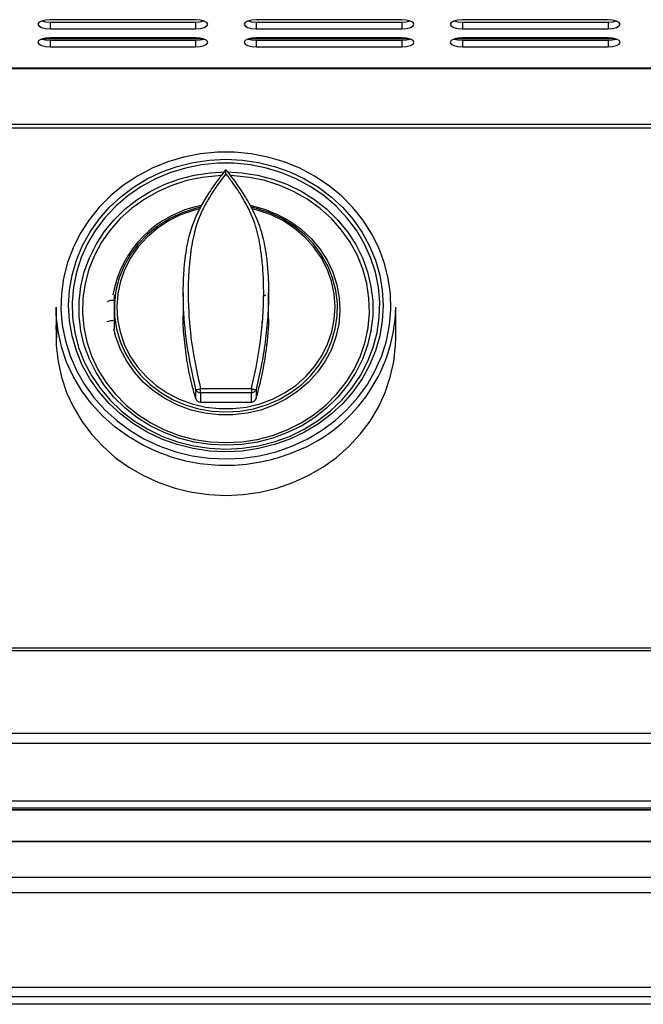
# Model space of a CAD drawing. Units: millimetres. Extents: x -7995 to -4660, y -3255 to 1460.
# Drawn here: x -7245 to -7117, y 327 to 530 of the extents above; entities that cross this region are included whole.
import ezdxf

# ---------------------------------------------------------------- set-up
doc = ezdxf.new("R2010")
doc.units = ezdxf.units.MM
doc.layers.add('PDF_Geometry', color=7, linetype='Continuous')

# ---------------------------------------------------------------- blocks, each defined once
blk = doc.blocks.new('FG93-B2C-F')
at = {"layer": 'PDF_Geometry', "color": 3, "lineweight": 25}
for p, q in [((-3925.567592295547, -2067.61673208752), (-3925.588592295821, -2067.61673208752)), ((-3925.588592295821, -2067.617069667549), (-3925.588592295821, -2067.618043210597)), ((-3925.588592295821, -2067.617069667549), (-3925.567592295547, -2067.617069667549)), ((-3925.567592295547, -2067.617069667549), (-3925.567592295547, -2067.618043210597)), ((-3925.537842295546, -2067.61673208752), (-3925.558842295821, -2067.61673208752)), ((-3925.558842295821, -2067.617069667549), (-3925.558842295821, -2067.618043210597)), ((-3925.558842295821, -2067.617069667549), (-3925.537842295546, -2067.617069667549)), ((-3925.537842295546, -2067.617069667549), (-3925.537842295546, -2067.618043210597)), ((-3925.508092295547, -2067.61673208752), (-3925.529092295821, -2067.61673208752)), ((-3925.529092295821, -2067.617069667549), (-3925.529092295821, -2067.618043210597)), ((-3925.529092295821, -2067.617069667549), (-3925.508092295547, -2067.617069667549)), ((-3925.508092295547, -2067.617069667549), (-3925.508092295547, -2067.618043210597)), ((-3925.588592295821, -2067.618043210597), (-3925.567592295547, -2067.618043210597)), ((-3925.567592295547, -2067.619354333674), (-3925.588592295821, -2067.619354333674)), ((-3925.558842295821, -2067.618043210597), (-3925.537842295546, -2067.618043210597)), ((-3925.537842295546, -2067.619354333674), (-3925.558842295821, -2067.619354333674)), ((-3925.529092295821, -2067.618043210597), (-3925.508092295547, -2067.618043210597)), ((-3925.508092295547, -2067.619354333674), (-3925.529092295821, -2067.619354333674)), ((-3925.566587460171, -2067.619473173262), (-3925.589597131196, -2067.619473173262)), ((-3925.588592295821, -2067.619691913704), (-3925.588592295821, -2067.620665456751)), ((-3925.588592295821, -2067.619691913704), (-3925.567592295547, -2067.619691913704)), ((-3925.588592295821, -2067.620665456751), (-3925.567592295547, -2067.620665456751)), ((-3925.567592295547, -2067.619691913704), (-3925.567592295547, -2067.620665456751)), ((-3925.536837460171, -2067.619473173262), (-3925.559847131196, -2067.619473173262)), ((-3925.558842295821, -2067.619691913704), (-3925.558842295821, -2067.620665456751)), ((-3925.558842295821, -2067.619691913704), (-3925.537842295546, -2067.619691913704)), ((-3925.558842295821, -2067.620665456751), (-3925.537842295546, -2067.620665456751)), ((-3925.537842295546, -2067.619691913704), (-3925.537842295546, -2067.620665456751)), ((-3925.507087460172, -2067.619473173262), (-3925.530097131196, -2067.619473173262)), ((-3925.529092295821, -2067.619691913704), (-3925.529092295821, -2067.620665456751)), ((-3925.529092295821, -2067.619691913704), (-3925.508092295547, -2067.619691913704)), ((-3925.529092295821, -2067.620665456751), (-3925.508092295547, -2067.620665456751)), ((-3925.508092295547, -2067.619691913704), (-3925.508092295547, -2067.620665456751)), ((-3925.719317295821, -2067.623700960226), (-3925.407117295821, -2067.623700960226)), ((-3925.719317295821, -2067.623779965744), (-3925.407117295821, -2067.623779965744)), ((-3925.4071316827, -2067.631868015848), (-3925.719317295821, -2067.631868015848)), ((-3925.4071316827, -2067.632403655392), (-3925.719317295821, -2067.632403655392)), ((-3925.569367215623, -2067.656138686877), (-3925.569367215623, -2067.659402740772)), ((-3925.557067376019, -2067.659402740772), (-3925.557067376019, -2067.656141059361)), ((-3925.579317295821, -2067.656441458632), (-3925.579317295821, -2067.657241232243)), ((-3925.579317295821, -2067.657241232243), (-3925.579317295821, -2067.660172257112)), ((-3925.579226318248, -2067.657241232243), (-3925.579317295821, -2067.657241232243)), ((-3925.587717295821, -2067.65824711123), (-3925.587717295821, -2067.660145427363)), ((-3925.538717295821, -2067.662606465804), (-3925.538717295821, -2067.65824711123)), ((-3925.579317295821, -2067.660172257112), (-3925.579142064526, -2067.660172257112)), ((-3925.579317295821, -2067.660172257112), (-3925.579317295821, -2067.661382262268)), ((-3925.558005367834, -2067.660509873625), (-3925.558012708869, -2067.660355458931)), ((-3925.587717295821, -2067.661469665775), (-3925.587717295821, -2067.662606465804)), ((-3925.567560542043, -2067.671445207633), (-3925.567560542043, -2067.670108720773)), ((-3925.566885189966, -2067.669990192857), (-3925.559549401676, -2067.669990192857)), ((-3925.566885189966, -2067.670588740427), (-3925.566885189966, -2067.669990192857)), ((-3925.559549401676, -2067.670588740427), (-3925.566885189966, -2067.670588740427)), ((-3925.566885189966, -2067.670588740427), (-3925.566885189966, -2067.671925227287)), ((-3925.559549401676, -2067.669990192857), (-3925.559549401676, -2067.670588740427)), ((-3925.559549401676, -2067.671925227287), (-3925.559549401676, -2067.670588740427)), ((-3925.558874049599, -2067.670108720773), (-3925.558874049599, -2067.671445207633)), ((-3925.566885189966, -2067.671925227287), (-3925.559549401676, -2067.671925227287)), ((-3925.719317295821, -2067.70740417607), (-3925.4071316827, -2067.70740417607)), ((-3925.719317295821, -2067.707790856122), (-3925.4071316827, -2067.707790856122)), ((-3925.4071316827, -2067.719772357979), (-3925.719317295821, -2067.719772357979)), ((-3925.4071316827, -2067.721203083663), (-3925.719317295821, -2067.721203083663)), ((-3925.4071316827, -2067.729517569906), (-3925.719317295821, -2067.729517569906)), ((-3925.719317295821, -2067.73050026496), (-3925.4071316827, -2067.73050026496)), ((-3925.719317295821, -2067.730710390255), (-3925.4071316827, -2067.730710390255)), ((-3925.719317295821, -2067.730710715177), (-3925.4071316827, -2067.730710715177)), ((-3925.456467295821, -2067.730852731363), (-3925.669967295821, -2067.730852731363)), ((-3925.409217295821, -2067.735350017811), (-3925.717217295821, -2067.735350017811)), ((-3925.409217295821, -2067.735412032807), (-3925.717217295821, -2067.735412032807)), ((-3925.717217295821, -2067.740484886092), (-3925.409217295821, -2067.740484886092)), ((-3925.717217295821, -2067.742713921758), (-3925.409217295821, -2067.742713921758)), ((-3925.717217295821, -2067.756372112941), (-3925.409217295821, -2067.756372112941)), ((-3925.717217295821, -2067.757721062279), (-3925.409217295821, -2067.757721062279)), ((-3925.417897295821, -2067.758852731362), (-3925.708537295821, -2067.758852731362))]:
    blk.add_line(p, q, dxfattribs=at)
at = {"layer": 'PDF_Geometry', "color": 3, "lineweight": 25, "flags": 128}
for points in [[(-3925.588592295821, -2067.61673208752), (-3925.589261991828, -2067.616781989171), (-3925.589829732688, -2067.616924097049), (-3925.590209085003, -2067.617136776519), (-3925.590342295821, -2067.617387649058), (-3925.590209085003, -2067.617638521598), (-3925.589829732688, -2067.617851201068), (-3925.589261991828, -2067.617993308947), (-3925.588592295821, -2067.618043210597)], [(-3925.589764475888, -2067.616900877535), (-3925.589261991828, -2067.617019765899), (-3925.588592295821, -2067.617069667549)], [(-3925.567592295547, -2067.618043210597), (-3925.56692259954, -2067.617993308947), (-3925.566354858679, -2067.617851201068), (-3925.565975506364, -2067.617638521598), (-3925.565842295547, -2067.617387649058), (-3925.565975506364, -2067.617136776519), (-3925.566354858679, -2067.616924097049), (-3925.56692259954, -2067.616781989171), (-3925.567592295547, -2067.61673208752)], [(-3925.567592295547, -2067.617069667549), (-3925.56692259954, -2067.617019765899), (-3925.56642011548, -2067.616900877535)], [(-3925.558842295821, -2067.61673208752), (-3925.559511991828, -2067.616781989171), (-3925.560079732688, -2067.616924097049), (-3925.560459085003, -2067.617136776519), (-3925.560592295821, -2067.617387649058), (-3925.560459085003, -2067.617638521598), (-3925.560079732688, -2067.617851201068), (-3925.559511991828, -2067.617993308947), (-3925.558842295821, -2067.618043210597)], [(-3925.560014475888, -2067.616900877535), (-3925.559511991828, -2067.617019765899), (-3925.558842295821, -2067.617069667549)], [(-3925.537842295546, -2067.618043210597), (-3925.53717259954, -2067.617993308947), (-3925.536604858679, -2067.617851201068), (-3925.536225506365, -2067.617638521598), (-3925.536092295546, -2067.617387649058), (-3925.536225506365, -2067.617136776519), (-3925.536604858679, -2067.616924097049), (-3925.53717259954, -2067.616781989171), (-3925.537842295546, -2067.61673208752)], [(-3925.537842295546, -2067.617069667549), (-3925.53717259954, -2067.617019765899), (-3925.536670115479, -2067.616900877535)], [(-3925.529092295821, -2067.61673208752), (-3925.529761991828, -2067.616781989171), (-3925.530329732688, -2067.616924097049), (-3925.530709085003, -2067.617136776519), (-3925.530842295821, -2067.617387649058), (-3925.530709085003, -2067.617638521598), (-3925.530329732688, -2067.617851201068), (-3925.529761991828, -2067.617993308947), (-3925.529092295821, -2067.618043210597)], [(-3925.530264475888, -2067.616900877535), (-3925.529761991828, -2067.617019765899), (-3925.529092295821, -2067.617069667549)], [(-3925.508092295547, -2067.618043210597), (-3925.50742259954, -2067.617993308947), (-3925.50685485868, -2067.617851201068), (-3925.506475506365, -2067.617638521598), (-3925.506342295546, -2067.617387649058), (-3925.506475506365, -2067.617136776519), (-3925.50685485868, -2067.616924097049), (-3925.50742259954, -2067.616781989171), (-3925.508092295547, -2067.61673208752)], [(-3925.508092295547, -2067.617069667549), (-3925.50742259954, -2067.617019765899), (-3925.506920115479, -2067.616900877535)], [(-3925.588592295821, -2067.619354333674), (-3925.589261991828, -2067.619404235325), (-3925.589829732688, -2067.619546343203), (-3925.590209085003, -2067.619759022673), (-3925.590342295821, -2067.620009895213), (-3925.590209085003, -2067.620260767752), (-3925.589829732688, -2067.620473447222), (-3925.589261991828, -2067.6206155551), (-3925.588592295821, -2067.620665456751)], [(-3925.567592295547, -2067.620665456751), (-3925.56692259954, -2067.6206155551), (-3925.566354858679, -2067.620473447222), (-3925.565975506364, -2067.620260767752), (-3925.565842295547, -2067.620009895213), (-3925.565975506364, -2067.619759022673), (-3925.566354858679, -2067.619546343203), (-3925.56692259954, -2067.619404235325), (-3925.567592295547, -2067.619354333674)], [(-3925.558842295821, -2067.619354333674), (-3925.559511991828, -2067.619404235325), (-3925.560079732688, -2067.619546343203), (-3925.560459085003, -2067.619759022673), (-3925.560592295821, -2067.620009895213), (-3925.560459085003, -2067.620260767752), (-3925.560079732688, -2067.620473447222), (-3925.559511991828, -2067.6206155551), (-3925.558842295821, -2067.620665456751)], [(-3925.537842295546, -2067.620665456751), (-3925.53717259954, -2067.6206155551), (-3925.536604858679, -2067.620473447222), (-3925.536225506365, -2067.620260767752), (-3925.536092295546, -2067.620009895213), (-3925.536225506365, -2067.619759022673), (-3925.536604858679, -2067.619546343203), (-3925.53717259954, -2067.619404235325), (-3925.537842295546, -2067.619354333674)], [(-3925.529092295821, -2067.619354333674), (-3925.529761991828, -2067.619404235325), (-3925.530329732688, -2067.619546343203), (-3925.530709085003, -2067.619759022673), (-3925.530842295821, -2067.620009895213), (-3925.530709085003, -2067.620260767752), (-3925.530329732688, -2067.620473447222), (-3925.529761991828, -2067.6206155551), (-3925.529092295821, -2067.620665456751)], [(-3925.508092295547, -2067.620665456751), (-3925.50742259954, -2067.6206155551), (-3925.50685485868, -2067.620473447222), (-3925.506475506365, -2067.620260767752), (-3925.506342295546, -2067.620009895213), (-3925.506475506365, -2067.619759022673), (-3925.50685485868, -2067.619546343203), (-3925.50742259954, -2067.619404235325), (-3925.508092295547, -2067.619354333674)], [(-3925.589764475888, -2067.619523123689), (-3925.589261991828, -2067.619642012053), (-3925.588592295821, -2067.619691913704)], [(-3925.567592295547, -2067.619691913704), (-3925.56692259954, -2067.619642012053), (-3925.56642011548, -2067.619523123689)], [(-3925.560014475888, -2067.619523123689), (-3925.559511991828, -2067.619642012053), (-3925.558842295821, -2067.619691913704)], [(-3925.537842295546, -2067.619691913704), (-3925.53717259954, -2067.619642012053), (-3925.536670115479, -2067.619523123689)], [(-3925.530264475888, -2067.619523123689), (-3925.529761991828, -2067.619642012053), (-3925.529092295821, -2067.619691913704)], [(-3925.508092295547, -2067.619691913704), (-3925.50742259954, -2067.619642012053), (-3925.506920115479, -2067.619523123689)], [(-3925.563217295821, -2067.680136199844), (-3925.560770156089, -2067.680018825827), (-3925.558348956647, -2067.679667947969), (-3925.555979362812, -2067.679087285664), (-3925.553686492867, -2067.678282994075), (-3925.551494651804, -2067.677263598895), (-3925.549427073684, -2067.676039905964), (-3925.547505675349, -2067.674624886734), (-3925.5457508241, -2067.673033540759), (-3925.544181121796, -2067.671282736704), (-3925.542813207673, -2067.669391033526), (-3925.54166158196, -2067.66737848375), (-3925.540738452176, -2067.665266420904), (-3925.540053603727, -2067.663077233379), (-3925.539614296177, -2067.660834127109), (-3925.539425186294, -2067.658560879577), (-3925.539488278691, -2067.656281587773), (-3925.539802904574, -2067.654020412757), (-3925.540365728828, -2067.651801323546), (-3925.541170785377, -2067.64964784304), (-3925.542209540421, -2067.647582798665), (-3925.543470982898, -2067.645628080407), (-3925.544941741205, -2067.643804408766), (-3925.546606224937, -2067.642131115114), (-3925.548446790154, -2067.64062593678), (-3925.550443926404, -2067.63930482903), (-3925.552576463548, -2067.638181795934), (-3925.554821796161, -2067.637268741922), (-3925.557156123159, -2067.636575345593), (-3925.559554700096, -2067.636108957123), (-3925.561992101457, -2067.635874520343), (-3925.564442490185, -2067.635874520343), (-3925.566879891546, -2067.636108957123), (-3925.569278468483, -2067.636575345593), (-3925.571612795481, -2067.637268741922), (-3925.573858128094, -2067.638181795934), (-3925.575990665238, -2067.63930482903), (-3925.577987801488, -2067.64062593678), (-3925.579828366705, -2067.642131115114), (-3925.581492850437, -2067.643804408766), (-3925.582963608744, -2067.645628080407), (-3925.584225051221, -2067.647582798665), (-3925.585263806265, -2067.64964784304), (-3925.586068862814, -2067.651801323546), (-3925.586631687068, -2067.654020412757), (-3925.586946312951, -2067.656281587773), (-3925.587009405348, -2067.658560879577), (-3925.586820295465, -2067.660834127109), (-3925.586380987915, -2067.663077233379), (-3925.585696139466, -2067.665266420904), (-3925.584773009683, -2067.66737848375), (-3925.583621383969, -2067.669391033526), (-3925.582253469846, -2067.671282736704), (-3925.580683767542, -2067.673033540759), (-3925.578928916293, -2067.674624886734), (-3925.577007517958, -2067.676039905964), (-3925.574939939838, -2067.677263598895), (-3925.572748098775, -2067.678282994075), (-3925.57045522883, -2067.679087285664), (-3925.568085634995, -2067.679667947969), (-3925.565664435553, -2067.680018825827), (-3925.563217295821, -2067.680136199844)], [(-3925.563217295821, -2067.679103315514), (-3925.565589041373, -2067.678987658279), (-3925.567934801585, -2067.678641953742), (-3925.570228875816, -2067.678069989513), (-3925.57244612971, -2067.677278032152), (-3925.574562270568, -2067.676274758509), (-3925.576554113509, -2067.675071160661), (-3925.578399835484, -2067.673680425477), (-3925.580079214378, -2067.672117790142), (-3925.581573850563, -2067.670400375218), (-3925.582867368493, -2067.668546997061), (-3925.583945596115, -2067.66657796167), (-3925.584796720141, -2067.664514842208), (-3925.585411415479, -2067.662380242645), (-3925.585782947397, -2067.660197550099), (-3925.585907245315, -2067.657990678608), (-3925.585782947397, -2067.655783807117), (-3925.585411415479, -2067.653601114572), (-3925.584796720141, -2067.651466515008), (-3925.583945596115, -2067.649403395547), (-3925.582867368493, -2067.647434360155), (-3925.581573850563, -2067.645580981998), (-3925.580079214378, -2067.643863567074), (-3925.578399835484, -2067.64230093174), (-3925.576554113509, -2067.640910196556), (-3925.574562270568, -2067.639706598707), (-3925.57244612971, -2067.638703325064), (-3925.570228875816, -2067.637911367703), (-3925.567934801585, -2067.637339403474), (-3925.565589041373, -2067.636993698937), (-3925.563217295821, -2067.636878041703), (-3925.560845550269, -2067.636993698937), (-3925.558499790057, -2067.637339403474), (-3925.556205715826, -2067.637911367703), (-3925.553988461932, -2067.638703325064), (-3925.551872321074, -2067.639706598707), (-3925.549880478133, -2067.640910196556), (-3925.548034756158, -2067.64230093174), (-3925.546355377264, -2067.643863567074), (-3925.544860741079, -2067.645580981998), (-3925.543567223149, -2067.647434360155), (-3925.542488995527, -2067.649403395547), (-3925.541637871501, -2067.651466515008), (-3925.541023176163, -2067.653601114572), (-3925.540651644245, -2067.655783807117), (-3925.540527346328, -2067.657990678608), (-3925.540651644245, -2067.660197550099), (-3925.541023176163, -2067.662380242645), (-3925.541637871501, -2067.664514842208), (-3925.542488995527, -2067.66657796167), (-3925.543567223149, -2067.668546997061), (-3925.544860741079, -2067.670400375218), (-3925.546355377264, -2067.672117790142), (-3925.548034756158, -2067.673680425477), (-3925.549880478133, -2067.675071160661), (-3925.551872321074, -2067.676274758509), (-3925.553988461932, -2067.677278032152), (-3925.556205715826, -2067.678069989513), (-3925.558499790057, -2067.678641953742), (-3925.560845550269, -2067.678987658279), (-3925.563217295821, -2067.679103315514)], [(-3925.563217295821, -2067.678717856765), (-3925.560858114592, -2067.678600858658), (-3925.558525663828, -2067.678251189972), (-3925.556246371129, -2067.677672812593), (-3925.554046061793, -2067.676872279769), (-3925.551949666203, -2067.675858661855), (-3925.549980937359, -2067.674643443547), (-3925.548162181745, -2067.673240393756), (-3925.546514006589, -2067.671665409594), (-3925.545055086374, -2067.669936336264), (-3925.54380195125, -2067.668072764855), (-3925.542768799738, -2067.666095810377), (-3925.541967337857, -2067.664027872514), (-3925.541406646491, -2067.661892381829), (-3925.541093078497, -2067.659713534284), (-3925.541030186726, -2067.657516017091), (-3925.541218683767, -2067.655324729), (-3925.541656433872, -2067.653164498181), (-3925.542338477158, -2067.651059800909), (-3925.543257085802, -2067.649034484249), (-3925.544401851602, -2067.647111495846), (-3925.545759803903, -2067.645312623928), (-3925.547315556563, -2067.643658250431), (-3925.549051482283, -2067.642167120069), (-3925.55094791233, -2067.640856127945), (-3925.552983359396, -2067.639740128123), (-3925.555134761049, -2067.638831765327), (-3925.557377741052, -2067.638141331671), (-3925.559686885544, -2067.637676650043), (-3925.562036030994, -2067.637442985473), (-3925.564398560648, -2067.637442985473), (-3925.566747706098, -2067.637676650043), (-3925.56905685059, -2067.638141331671), (-3925.571299830593, -2067.638831765327), (-3925.573451232247, -2067.639740128123), (-3925.575486679312, -2067.640856127945), (-3925.577383109359, -2067.642167120069), (-3925.579119035079, -2067.643658250431), (-3925.580674787739, -2067.645312623928), (-3925.58203274004, -2067.647111495846), (-3925.58317750584, -2067.649034484249), (-3925.584096114484, -2067.651059800909), (-3925.58477815777, -2067.653164498181), (-3925.585215907875, -2067.655324729), (-3925.585404404916, -2067.657516017091), (-3925.585341513145, -2067.659713534284), (-3925.585027945151, -2067.661892381829), (-3925.584467253785, -2067.664027872514), (-3925.583665791904, -2067.666095810377), (-3925.582632640392, -2067.668072764855), (-3925.581379505267, -2067.669936336264), (-3925.579920585053, -2067.671665409594), (-3925.578272409898, -2067.673240393756), (-3925.576453654283, -2067.674643443547), (-3925.574484925439, -2067.675858661855), (-3925.572388529849, -2067.676872279769), (-3925.570188220513, -2067.677672812593), (-3925.567908927814, -2067.678251189972), (-3925.56557647705, -2067.678600858658), (-3925.563217295821, -2067.678717856765)], [(-3925.562969863001, -2067.638698841234), (-3925.560924629305, -2067.638813161552), (-3925.558658842208, -2067.639158796323), (-3925.556446498811, -2067.639730350007), (-3925.554313536819, -2067.640521121658), (-3925.55228496326, -2067.641521840203), (-3925.550384561305, -2067.642720773131), (-3925.548634611429, -2067.644103864051), (-3925.547055630195, -2067.645654897485), (-3925.545666129713, -2067.647355688985), (-3925.544482400607, -2067.649186298325), (-3925.543518321017, -2067.651125263285), (-3925.542785193897, -2067.653149851273), (-3925.54229161449, -2067.655236325847), (-3925.542043369564, -2067.657360224999), (-3925.542043369564, -2067.659496647954), (-3925.54229161449, -2067.661620547105), (-3925.542785193897, -2067.663707021679), (-3925.543518321017, -2067.665731609667), (-3925.544482400607, -2067.667670574627), (-3925.545666129713, -2067.669501183967), (-3925.547055630195, -2067.671201975467), (-3925.548634611429, -2067.672753008902), (-3925.550384561305, -2067.674136099821), (-3925.55228496326, -2067.675335032749), (-3925.554313536819, -2067.676335751294), (-3925.556446498811, -2067.677126522945), (-3925.558658842208, -2067.677698076629), (-3925.560924629305, -2067.6780437114), (-3925.563217295821, -2067.678159375007), (-3925.565509962337, -2067.6780437114), (-3925.567775749434, -2067.677698076629), (-3925.569988092831, -2067.677126522945), (-3925.572121054823, -2067.676335751294), (-3925.574149628382, -2067.675335032749), (-3925.576050030337, -2067.674136099821), (-3925.577799980213, -2067.672753008902), (-3925.579378961447, -2067.671201975467), (-3925.580768461929, -2067.669501183967), (-3925.581952191035, -2067.667670574627), (-3925.582916270625, -2067.665731609667), (-3925.583649397745, -2067.663707021679), (-3925.584142977152, -2067.661620547105), (-3925.584391222078, -2067.659496647954), (-3925.584391222078, -2067.657360224999), (-3925.584142977152, -2067.655236325847), (-3925.583649397745, -2067.653149851273), (-3925.582916270625, -2067.651125263285), (-3925.581952191035, -2067.649186298325), (-3925.580768461929, -2067.647355688985), (-3925.579378961447, -2067.645654897485), (-3925.577799980213, -2067.644103864051), (-3925.576050030337, -2067.642720773131), (-3925.574149628382, -2067.641521840203), (-3925.572121054823, -2067.640521121658), (-3925.569988092831, -2067.639730350007), (-3925.567775749434, -2067.639158796323), (-3925.565509962337, -2067.638813161552), (-3925.563217295821, -2067.638697497945), (-3925.563217295821, -2067.638697497945)], [(-3925.563940914891, -2067.63924493803), (-3925.56435816612, -2067.639262433189), (-3925.566626058099, -2067.639495994208), (-3925.568852572321, -2067.639960281131), (-3925.57101068192, -2067.640649658144), (-3925.573074190369, -2067.641555757144), (-3925.575018049471, -2067.642667579317), (-3925.57681866341, -2067.643971628647), (-3925.57845417517, -2067.645452075742), (-3925.579904731856, -2067.647090949981), (-3925.581152725673, -2067.648868357649), (-3925.582183007668, -2067.650762723425), (-3925.582983071613, -2067.652751052275), (-3925.583543205816, -2067.654809208581), (-3925.583856611005, -2067.656912209112), (-3925.583919482867, -2067.659034526291), (-3925.583731058221, -2067.661150398063), (-3925.58329362429, -2067.66323414061), (-3925.582612490926, -2067.66526046012), (-3925.581695926167, -2067.667204759821), (-3925.580555055868, -2067.669043438546), (-3925.579203728648, -2067.670754177228), (-3925.57765834779, -2067.672316209816), (-3925.575937672123, -2067.673710575349), (-3925.574062588319, -2067.674920348121), (-3925.572055857355, -2067.675930843127), (-3925.569941838228, -2067.676729794328), (-3925.567746192265, -2067.677307503538), (-3925.565495571634, -2067.67765695815), (-3925.563217295821, -2067.677773916259)], [(-3925.563217295821, -2067.677773916259), (-3925.560939020008, -2067.67765695815), (-3925.558688399377, -2067.677307503538), (-3925.556492753415, -2067.676729794328), (-3925.554378734287, -2067.675930843127), (-3925.552372003323, -2067.674920348121), (-3925.550496919519, -2067.673710575349), (-3925.548776243852, -2067.672316209816), (-3925.547230862994, -2067.670754177228), (-3925.545879535774, -2067.669043438546), (-3925.544738665475, -2067.667204759821), (-3925.543822100716, -2067.66526046012), (-3925.543140967353, -2067.66323414061), (-3925.542703533421, -2067.661150398063), (-3925.542515108775, -2067.659034526291), (-3925.542577980637, -2067.656912209112), (-3925.542891385826, -2067.654809208581), (-3925.543451520029, -2067.652751052275), (-3925.544251583974, -2067.650762723425), (-3925.545281865969, -2067.648868357649), (-3925.546529859786, -2067.647090949981), (-3925.547980416472, -2067.645452075742), (-3925.549615928233, -2067.643971628647), (-3925.551416542171, -2067.642667579317), (-3925.553360401273, -2067.641555757144), (-3925.555423909722, -2067.640649658144), (-3925.557582019321, -2067.639960281131), (-3925.559808533543, -2067.639495994208), (-3925.562076425522, -2067.639262433189), (-3925.56251159285, -2067.639244362417)], [(-3925.559660417615, -2067.643559172308), (-3925.559596807963, -2067.643572403247), (-3925.557636174908, -2067.644104965126), (-3925.555761581599, -2067.644859498555), (-3925.554001927166, -2067.645824371487), (-3925.552384338814, -2067.646984709234), (-3925.55093375363, -2067.648322623784), (-3925.549672534143, -2067.649817489562), (-3925.548620123581, -2067.651446261399), (-3925.547792746128, -2067.653183829801), (-3925.547203156812, -2067.655003408047), (-3925.546860444867, -2067.65687694513), (-3925.546769893611, -2067.658775558205), (-3925.546932899005, -2067.660669977848), (-3925.54734694812, -2067.662530999284), (-3925.548005657889, -2067.664329932612), (-3925.548898873501, -2067.666039045092), (-3925.550012824956, -2067.667631988683), (-3925.551330339338, -2067.669084206229), (-3925.552831105569, -2067.670373310035), (-3925.554491987516, -2067.671479427003), (-3925.55628738067, -2067.672385504998), (-3925.558189606869, -2067.67307757573), (-3925.56016934099, -2067.673544970088), (-3925.56219606303, -2067.673780482623), (-3925.564238528612, -2067.673780482623), (-3925.566265250652, -2067.673544970088), (-3925.568244984773, -2067.67307757573), (-3925.570147210972, -2067.672385504998), (-3925.571942604126, -2067.671479427003), (-3925.573603486073, -2067.670373310035), (-3925.575104252304, -2067.669084206229), (-3925.576421766687, -2067.667631988683), (-3925.577535718141, -2067.666039045092), (-3925.578428933753, -2067.664329932612), (-3925.579087643522, -2067.662530999284), (-3925.579373024923, -2067.661385780027)], [(-3925.566910349615, -2067.643793975287), (-3925.567645752465, -2067.643972384496), (-3925.569533274005, -2067.644595413659), (-3925.571323060805, -2067.645431676033), (-3925.572987417337, -2067.646468231123), (-3925.574500589006, -2067.647689039062), (-3925.575839160685, -2067.649075208818), (-3925.576982419041, -2067.650605290517), (-3925.577912673059, -2067.652255607361), (-3925.5786155278, -2067.65400062201), (-3925.579080107143, -2067.655813331748), (-3925.579299222094, -2067.657665686334), (-3925.579269482022, -2067.659529022053), (-3925.578991347133, -2067.661374505267), (-3925.578469121341, -2067.66317357859), (-3925.577710885676, -2067.664898402794), (-3925.576728373233, -2067.666522287594), (-3925.575536787608, -2067.668020104666), (-3925.574154567644, -2067.669368676479), (-3925.572603102094, -2067.670547134959), (-3925.570906398655, -2067.671537244397), (-3925.569090712464, -2067.672323683637), (-3925.567184139819, -2067.672894283156), (-3925.565216183418, -2067.673240213382), (-3925.563217295821, -2067.673356121318), (-3925.561218408224, -2067.673240213382), (-3925.559250451823, -2067.672894283156), (-3925.557343879178, -2067.672323683637), (-3925.555528192987, -2067.671537244397), (-3925.553831489548, -2067.670547134959), (-3925.552280023998, -2067.669368676479), (-3925.550897804034, -2067.668020104666), (-3925.549706218409, -2067.666522287594), (-3925.548723705966, -2067.664898402794), (-3925.547965470301, -2067.66317357859), (-3925.547443244509, -2067.661374505267), (-3925.54716510962, -2067.659529022053), (-3925.547135369548, -2067.657665686334), (-3925.547354484499, -2067.655813331748), (-3925.547819063842, -2067.65400062201), (-3925.548521918583, -2067.652255607361), (-3925.549452172601, -2067.650605290517), (-3925.550595430957, -2067.649075208818), (-3925.551934002636, -2067.647689039062), (-3925.553447174305, -2067.646468231123), (-3925.555111530837, -2067.645431676033), (-3925.556901317637, -2067.644595413659), (-3925.558788839177, -2067.643972384496), (-3925.559597845368, -2067.64377800488)], [(-3925.567039012297, -2067.644029966513), (-3925.567893345964, -2067.644252771176), (-3925.5697495718, -2067.644911879263), (-3925.571501851766, -2067.645783186329), (-3925.573122302431, -2067.646852827564), (-3925.574585138118, -2067.648103782131), (-3925.575867081224, -2067.64951614402), (-3925.576947732628, -2067.6510674388), (-3925.577809896293, -2067.652732981248), (-3925.578439852906, -2067.654486268158), (-3925.578827578182, -2067.656299400075), (-3925.578966902381, -2067.658143525253), (-3925.578855608485, -2067.659989298759), (-3925.578495467476, -2067.661807349432), (-3925.577892210155, -2067.663568747254), (-3925.577055435948, -2067.665245463704), (-3925.575998460157, -2067.666810817769), (-3925.574738102076, -2067.668239900504), (-3925.573294417351, -2067.669509971407), (-3925.571690378842, -2067.670600820273), (-3925.569951511065, -2067.671495088798), (-3925.568105484028, -2067.672178546794), (-3925.566181672927, -2067.672640318628), (-3925.564210690707, -2067.672873056281), (-3925.562223900935, -2067.672873056281), (-3925.560252918715, -2067.672640318628), (-3925.558329107614, -2067.672178546794), (-3925.556483080577, -2067.671495088798), (-3925.5547442128, -2067.670600820273), (-3925.553140174291, -2067.669509971407), (-3925.551696489566, -2067.668239900504), (-3925.550436131485, -2067.666810817769), (-3925.549379155694, -2067.665245463704), (-3925.548542381487, -2067.663568747254), (-3925.547939124166, -2067.661807349432), (-3925.547578983157, -2067.659989298759), (-3925.547467689261, -2067.658143525253), (-3925.54760701346, -2067.656299400075), (-3925.547994738736, -2067.654486268158), (-3925.548624695349, -2067.652732981248), (-3925.549486859014, -2067.6510674388), (-3925.550567510418, -2067.64951614402), (-3925.551849453524, -2067.648103782131), (-3925.553312289212, -2067.646852827564), (-3925.554932739876, -2067.645783186329), (-3925.556685019842, -2067.644911879263), (-3925.558541245678, -2067.644252771176), (-3925.559452599524, -2067.644016800947)], [(-3925.571644839163, -2067.679652826597), (-3925.572879014271, -2067.679196463895), (-3925.575107193903, -2067.678179468713), (-3925.577213367091, -2067.67695794057), (-3925.579175921648, -2067.675544413999), (-3925.580974719108, -2067.673953393695), (-3925.582591301376, -2067.672201205678), (-3925.584009080129, -2067.670305829769), (-3925.58521350704, -2067.66828671509), (-3925.586192223059, -2067.66616458049), (-3925.586935185233, -2067.663961201941), (-3925.587434769767, -2067.661699189088), (-3925.587685850247, -2067.659401753246), (-3925.587717295821, -2067.65824711123)], [(-3925.557110960602, -2067.66017608429), (-3925.557092660273, -2067.66017530541), (-3925.557073899842, -2067.660174599554)], [(-3925.587717295821, -2067.662606465804), (-3925.587685850247, -2067.66376110782), (-3925.587434769767, -2067.666058543663), (-3925.586935185233, -2067.668320556515), (-3925.586192223059, -2067.670523935064), (-3925.58521350704, -2067.672646069664), (-3925.584009080129, -2067.674665184343), (-3925.582591301376, -2067.676560560252), (-3925.580974719108, -2067.678312748269), (-3925.579175921648, -2067.679903768573), (-3925.577213367091, -2067.681317295145), (-3925.575107193903, -2067.682538823287), (-3925.572879014271, -2067.683555818469), (-3925.570551692334, -2067.684357844944), (-3925.568149109563, -2067.684936672834), (-3925.565695919709, -2067.685286362583), (-3925.563217295821, -2067.6854033259)], [(-3925.563217295821, -2067.6854033259), (-3925.560738671933, -2067.685286362583), (-3925.558285482079, -2067.684936672834), (-3925.555882899308, -2067.684357844944), (-3925.55355557737, -2067.683555818469), (-3925.551327397739, -2067.682538823287), (-3925.549221224551, -2067.681317295145), (-3925.547258669994, -2067.679903768573), (-3925.545459872534, -2067.678312748269), (-3925.543843290266, -2067.676560560252), (-3925.542425511513, -2067.674665184343), (-3925.541221084602, -2067.672646069664), (-3925.540242368583, -2067.670523935064), (-3925.539499406409, -2067.668320556515), (-3925.538999821875, -2067.666058543663), (-3925.538748741395, -2067.66376110782), (-3925.538717295821, -2067.662606465804)]]:
    blk.add_lwpolyline(points, dxfattribs=at)
at = {"layer": 'PDF_Geometry', "color": 3, "lineweight": 25}
for centre, radius, start, end in [((-3925.563863733672, -2067.659182435428), 0.01589204340070952, 100.5524279711495, 170.0322500395655), ((-3925.579397160634, -2067.659985359896), 0.002745289596025287, 88.33294001611901, 111.7446221138086), ((-3925.557194887657, -2067.657160519354), 0.0007541320265691381, 113.8984929425487, 145.897507688903), ((-3925.561631059395, -2067.657756446047), 0.02291901641516079, 289.5977235528935, 358.773281032865), ((-3925.579397160634, -2067.662916384765), 0.002745289596031604, 88.33294001611901, 111.7446221138086), ((-3925.567724692903, -2067.667190131771), 0.00292320154358491, 273.219107976736, 286.689568467505), ((-3925.566900612067, -2067.669895343192), 0.0006935687178415155, 197.9177666357299, 271.2741262557746), ((-3925.558709898739, -2067.667190131771), 0.002923201543566449, 253.310431532495, 266.780892023264), ((-3925.559533979575, -2067.669895343192), 0.0006935687178411341, 268.7258737442254, 342.0822333642701), ((-3925.566900612067, -2067.671231830053), 0.0006935687178404241, 197.9177666357299, 271.2741262557746), ((-3925.559533979575, -2067.671231830053), 0.0006935687178411211, 268.7258737442254, 342.0822333642701), ((-3925.563234093404, -2067.654923164401), 0.02612081232558174, 251.2164413827111, 270.0368453587993), ((-3925.563197615624, -2067.654952643594), 0.02609133515408436, 269.9567828796042, 290.7734664110375)]:
    blk.add_arc(centre, radius, start, end, dxfattribs=at)
for points, knots in [([(-3925.567560542043, -2067.670108720773), (-3925.567998736841, -2067.668120296953), (-3925.568847989766, -2067.664266589072), (-3925.569323226292, -2067.659337221875), (-3925.569393726971, -2067.655467358039), (-3925.569275543304, -2067.652907139465), (-3925.569045094182, -2067.650787422881), (-3925.568770222852, -2067.649116251344), (-3925.568423969513, -2067.647651734609), (-3925.567906899675, -2067.646013579731), (-3925.567173303582, -2067.644327877184), (-3925.566112044563, -2067.642460259663), (-3925.564808222337, -2067.640470261036), (-3925.563774466474, -2067.639094448474), (-3925.563217302173, -2067.638394547089), (-3925.563217295821, -2067.63839453911)], [0, 0, 0, 0, 0.1533235474501462, 0.2971520241450522, 0.3710599430322386, 0.4448139183615702, 0.4917897139818486, 0.538671348824719, 0.5856773938414054, 0.6327973685347011, 0.7239585800357565, 0.8152599563541649, 0.9076364269842658, 0.9999989470599373, 1, 1, 1, 1]), ([(-3925.563217295821, -2067.638945927273), (-3925.563666867706, -2067.639544653771), (-3925.564566091283, -2067.640742213053), (-3925.56567199821, -2067.642474328731), (-3925.56660125953, -2067.644143883571), (-3925.567262946733, -2067.645721183285), (-3925.567741625977, -2067.647310403728), (-3925.568076261909, -2067.648837094634), (-3925.568347694331, -2067.650583046695), (-3925.568570208479, -2067.652729963136), (-3925.568688954196, -2067.655268858362), (-3925.568634859711, -2067.6591518307), (-3925.568173105245, -2067.664110001952), (-3925.567317728577, -2067.668015366059), (-3925.566885189966, -2067.669990192857)], [0, 0, 0, 0, 0.08410705878758126, 0.1682290483633397, 0.2537818095526794, 0.3392053592831626, 0.3893023479941017, 0.4406442768616398, 0.4903456739868898, 0.5414680467835782, 0.6154122903375024, 0.6894964367230804, 0.8429875573618464, 1, 1, 1, 1]), ([(-3925.563217295821, -2067.638945927273), (-3925.563217295821, -2067.638944894174), (-3925.563217295821, -2067.638894380064), (-3925.563217295821, -2067.638685017716), (-3925.563217295821, -2067.638456807326), (-3925.563217295821, -2067.638333614598), (-3925.563217295821, -2067.638377623328), (-3925.563217295821, -2067.63839453911)], [0, 0, 0, 0, 0.002997371500697153, 0.1465585706494344, 0.6318477387490453, 0.8584920910486427, 1, 1, 1, 1]), ([(-3925.563217295821, -2067.63839453911), (-3925.563217289469, -2067.638394547089), (-3925.562644187076, -2067.639114469654), (-3925.561553077558, -2067.640572389679), (-3925.560177646178, -2067.6426844342), (-3925.559205291018, -2067.644471390788), (-3925.558508177435, -2067.646096523385), (-3925.558043016869, -2067.647513966274), (-3925.557670032759, -2067.649093946624), (-3925.55736774913, -2067.65090134091), (-3925.557147004365, -2067.653075514852), (-3925.557034406957, -2067.655892814613), (-3925.557117605171, -2067.659149814656), (-3925.557466281194, -2067.662804175691), (-3925.558036122306, -2067.666471379836), (-3925.558594355024, -2067.668894600483), (-3925.558874049599, -2067.670108720773)], [0, 0, 0, 0, 1.052862340353951e-06, 0.09499868774941558, 0.1950612931403881, 0.2957452569990404, 0.3549307645763399, 0.4147408803037524, 0.4600144157557575, 0.5067929321798436, 0.567784481153015, 0.6302791464011374, 0.7209982077621966, 0.8126545629337845, 0.9061332294875469, 0.9999999999999999, 0.9999999999999999, 0.9999999999999999, 0.9999999999999999]), ([(-3925.559549401676, -2067.669990192857), (-3925.559508972484, -2067.669823678852), (-3925.558918109729, -2067.667390117395), (-3925.558248160478, -2067.663740068806), (-3925.557814828655, -2067.659030053497), (-3925.55773580337, -2067.65580950342), (-3925.557846360675, -2067.652966187485), (-3925.558062016463, -2067.650742406669), (-3925.558357537137, -2067.648843627071), (-3925.558715340983, -2067.6472065106), (-3925.559172951337, -2067.645734372902), (-3925.559852932219, -2067.644118488399), (-3925.560819948899, -2067.642356202657), (-3925.562007868256, -2067.640546005397), (-3925.562888895382, -2067.639380402536), (-3925.563217295821, -2067.638945927273)], [0, 0, 0, 0, 0.01332326134941577, 0.1947162057957863, 0.2873229362328721, 0.3798354786063031, 0.4443653109908224, 0.5101139513315137, 0.5591880933609983, 0.6099145235552486, 0.672036833709179, 0.7352883110624987, 0.8369990426283725, 0.9392418410884781, 0.9999999999999999, 0.9999999999999999, 0.9999999999999999, 0.9999999999999999]), ([(-3925.587717154726, -2067.660145428917), (-3925.58771720168, -2067.660148815287), (-3925.587719666038, -2067.660326546796), (-3925.587710603519, -2067.660759064551), (-3925.587691391629, -2067.661366415139), (-3925.587667232875, -2067.661920316848), (-3925.587651871003, -2067.662305889994), (-3925.587650240247, -2067.662448952876), (-3925.587649602302, -2067.662504918486)], [0, 0, 0, 0, 0.004159178279502295, 0.2182918001915146, 0.4324195883357979, 0.6470581936533087, 0.8619306203872938, 1, 1, 1, 1]), ([(-3925.567560542043, -2067.671445207633), (-3925.567739205057, -2067.670806600643), (-3925.568219310015, -2067.669090529834), (-3925.568818589036, -2067.666248196216), (-3925.569232382458, -2067.662938411635), (-3925.569408980715, -2067.660645842305), (-3925.569361299844, -2067.659474601371), (-3925.569358386342, -2067.659403033617)], [0, 0, 0, 0, 0.1623606244296512, 0.436297021945293, 0.7116287932379834, 0.9823793047017364, 1, 1, 1, 1]), ([(-3925.558874049599, -2067.671445207633), (-3925.558555845931, -2067.670276929571), (-3925.557917690967, -2067.667933957064), (-3925.557300175535, -2067.663965457894), (-3925.556971242568, -2067.66110173615), (-3925.557073915663, -2067.659455452159), (-3925.5570771711, -2067.659403253744)], [0, 0, 0, 0, 0.2962957904103105, 0.5942188880697442, 0.9871339750166905, 1, 1, 1, 1]), ([(-3925.587715588737, -2067.661469659512), (-3925.587716118981, -2067.661407357592), (-3925.587717813627, -2067.661208242117), (-3925.587711650202, -2067.660980402909), (-3925.587707415272, -2067.660823853087)], [0, 0, 0, 0, 0.312893407924114, 0.9999999999999999, 0.9999999999999999, 0.9999999999999999, 0.9999999999999999]), ([(-3925.587649602302, -2067.662504918486), (-3925.587650339849, -2067.66257724487), (-3925.587651160631, -2067.662657733561), (-3925.587658409082, -2067.662624544304), (-3925.587659144142, -2067.662621178603)], [0, 0, 0, 0, 0.8985906526432893, 0.9999999999999999, 0.9999999999999999, 0.9999999999999999, 0.9999999999999999])]:
    blk.add_open_spline(points, degree=3, knots=knots, dxfattribs=at)

msp = doc.modelspace()

# ---------------------------------------------------------------- block references
at = {"xscale": 1428.571428571429, "yscale": 1428.571428571429, "zscale": 1428.571428571429}
msp.add_blockref('FG93-B2C-F', (5600744.504826464, 2954268.599505045), dxfattribs=at)

doc.saveas('drawing.dxf')
